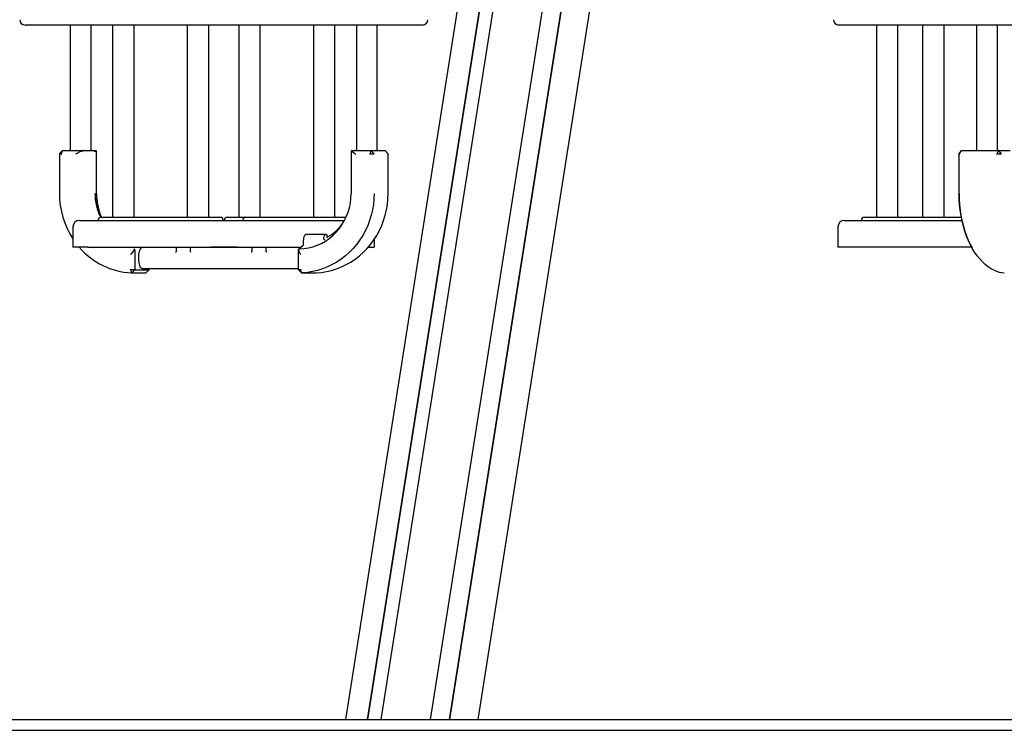
# Model space of a CAD drawing. Units: millimetres. Extents: x -23418 to 29715, y -7309 to 7584.
# Drawn here: x -6839 to -5922, y 387 to 1049 of the extents above; entities that cross this region are included whole.
import ezdxf

# ---------------------------------------------------------------- set-up
doc = ezdxf.new("R2010")
doc.units = ezdxf.units.MM
doc.header["$LTSCALE"] = 10

msp = doc.modelspace()

# ---------------------------------------------------------------- linework, layer by layer
at = {"color": 7, "linetype": 'Continuous', "lineweight": 25}
for p, q in [((-6226.87, 2356.82), (-6535.5, 397.19)), ((-6226.87, 2356.82), (-6535.5, 397.19)), ((-6216.52, 2293.18), (-6515.13, 397.19)), ((-6216.32, 2292.85), (-6514.88, 397.19)), ((-6209.97, 2254.16), (-6502.44, 397.19)), ((-6209.97, 2254.16), (-6502.44, 397.19)), ((-6456.27, 397.19), (-6186.38, 2110.82)), ((-6456.27, 397.19), (-6186.38, 2110.82)), ((-6178.31, 2052.39), (-6439, 397.19)), ((-6178.17, 2051.57), (-6438.73, 397.19)), ((-6411.98, 397.19), (-6163.74, 1973.31)), ((-6411.98, 397.19), (-6163.74, 1973.31)), ((-6781.83, 1044.19), (-6833.66, 1044.19)), ((-6791.6, 1044.19), (-6791.6, 928.19)), ((-6745.22, 1044.19), (-6781.83, 1044.19)), ((-6772.1, 928.19), (-6772.1, 1044.19)), ((-6752.13, 1044.19), (-6752.13, 865.19)), ((-6675.79, 1044.19), (-6745.22, 1044.19)), ((-6732.13, 865.19), (-6732.13, 1044.19)), ((-6682.7, 1044.19), (-6682.7, 865.19)), ((-6639.17, 1044.19), (-6675.79, 1044.19)), ((-6662.7, 865.19), (-6662.7, 1044.19)), ((-6544.67, 1044.19), (-6639.17, 1044.19)), ((-6634.7, 1044.19), (-6634.7, 865.19)), ((-6614.7, 865.19), (-6614.7, 1044.19)), ((-6565.27, 1044.19), (-6565.27, 865.19)), ((-6545.27, 865.19), (-6545.27, 1044.19)), ((-6506.04, 1044.19), (-6544.67, 1044.19)), ((-6525.3, 1044.19), (-6525.3, 928.19)), ((-6467.41, 1044.19), (-6506.04, 1044.19)), ((-6505.8, 928.19), (-6505.8, 1044.19)), ((-6463.74, 1044.19), (-6467.41, 1044.19)), ((-6045.3, 1044.19), (-6076.21, 1044.19)), ((-5944.17, 1044.19), (-6045.3, 1044.19)), ((-6041.17, 1044.19), (-6041.17, 865.19)), ((-6021.17, 865.19), (-6021.17, 1044.19)), ((-5998.26, 1044.19), (-5998.26, 865.19)), ((-5978.26, 865.19), (-5978.26, 1044.19)), ((-5948.04, 1044.19), (-5948.04, 928.19)), ((-5843.04, 1044.19), (-5944.17, 1044.19)), ((-5928.54, 928.19), (-5928.54, 1044.19)), ((-6801.53, 924.48), (-6798.95, 927.19)), ((-6799.79, 924.48), (-6798.95, 927.19)), ((-6798.95, 927.19), (-6781.51, 927.19)), ((-6785.68, 924.48), (-6780.99, 926.88)), ((-6781.51, 927.19), (-6769.39, 927.19)), ((-6769.39, 927.19), (-6768.22, 927.19)), ((-6767.25, 887.19), (-6767.25, 926.24)), ((-6530.14, 926.24), (-6530.14, 887.19)), ((-6529.89, 926.88), (-6526.68, 924.48)), ((-6529.17, 927.19), (-6511.73, 927.19)), ((-6511.73, 927.19), (-6512.57, 924.48)), ((-6511.73, 927.19), (-6509.16, 924.48)), ((-6511.73, 927.19), (-6498.45, 927.19)), ((-6498.45, 927.19), (-6495.87, 924.48)), ((-5964.34, 924.48), (-5962.15, 927.19)), ((-5963.74, 924.48), (-5962.15, 927.19)), ((-5962.15, 927.19), (-5927.36, 927.19)), ((-5928.95, 924.48), (-5927.36, 927.19)), ((-5925.17, 924.48), (-5927.36, 927.19)), ((-5927.36, 927.19), (-5916.58, 927.19)), ((-6801.73, 924.08), (-6801.73, 887.19)), ((-6801.62, 924.19), (-6800.07, 924.19)), ((-6512.29, 924.19), (-6509.25, 924.19)), ((-6495.67, 887.19), (-6495.67, 924.08)), ((-5964.53, 924.21), (-5964.53, 887.19)), ((-5964.51, 924.19), (-5963.98, 924.19)), ((-5928.72, 924.19), (-5925.35, 924.19)), ((-6767.26, 887.19), (-6767.25, 887.19)), ((-6495.67, 887.19), (-6495.72, 887.19)), ((-5964.51, 887.19), (-5964.53, 887.19)), ((-6783.11, 862.19), (-6773.44, 862.19)), ((-6773.44, 862.19), (-6659.31, 862.19)), ((-6762.7, 865.19), (-6747.5, 865.19)), ((-6747.5, 865.19), (-6680.92, 865.19)), ((-6680.92, 865.19), (-6652.13, 865.19)), ((-6659.31, 862.19), (-6641.67, 862.19)), ((-6645.27, 865.19), (-6637.45, 865.19)), ((-6641.67, 862.19), (-6536.29, 862.19)), ((-6637.45, 865.19), (-6628.05, 865.19)), ((-6628.05, 865.19), (-6585.13, 865.19)), ((-6585.13, 865.19), (-6555.12, 865.19)), ((-6555.12, 865.19), (-6534.83, 865.19)), ((-6071.12, 862.19), (-6065.35, 862.19)), ((-6065.35, 862.19), (-5961.85, 862.19)), ((-6052.29, 865.19), (-6018.67, 865.19)), ((-6018.67, 865.19), (-5980.58, 865.19)), ((-5980.58, 865.19), (-5962.47, 865.19)), ((-6789.11, 856.19), (-6789.11, 837.19)), ((-6077.12, 856.19), (-6077.12, 837.19)), ((-6553.59, 849.19), (-6571.66, 849.19)), ((-6552.35, 846.5), (-6552.39, 846.48)), ((-6508.29, 837.19), (-6508.29, 844.99)), ((-6775.29, 837.19), (-6789.11, 837.19)), ((-6775.29, 837.19), (-6661.16, 837.19)), ((-6731.82, 835.18), (-6734.84, 831.09)), ((-6731.8, 835.19), (-6731.82, 835.18)), ((-6731.43, 834.54), (-6731.43, 816.25)), ((-6693.02, 836.94), (-6724.78, 836.94)), ((-6720.33, 836.94), (-6720.62, 837.19)), ((-6693.02, 837.19), (-6693.02, 833.6)), ((-6679.7, 833.6), (-6679.7, 837.19)), ((-6622.64, 836.94), (-6676.76, 836.94)), ((-6674.76, 836.94), (-6674.76, 837.19)), ((-6635.96, 837.19), (-6661.16, 837.19)), ((-6635.96, 837.19), (-6576.78, 837.19)), ((-6622.64, 837.19), (-6622.64, 833.6)), ((-6609.32, 833.6), (-6609.32, 837.19)), ((-6577.06, 836.94), (-6606.38, 836.94)), ((-6604.38, 836.94), (-6604.38, 837.19)), ((-6579.26, 816.25), (-6579.26, 834.54)), ((-6579.06, 835.18), (-6579.07, 835.19)), ((-6577.52, 831.09), (-6579.06, 835.18)), ((-6574.94, 838.78), (-6578.97, 835.28)), ((-6574.83, 841.19), (-6574.83, 839.96)), ((-6574.83, 839.96), (-6574.83, 839.96)), ((-6514.22, 837.19), (-6509.27, 837.19)), ((-6508.29, 837.19), (-6509.27, 837.19)), ((-6068.87, 837.19), (-6077.12, 837.19)), ((-5952.49, 837.19), (-6068.87, 837.19)), ((-5953.05, 838.2), (-5952.13, 836.54)), ((-6735.08, 830.82), (-6734.84, 831.09)), ((-6577.52, 831.09), (-6577.37, 830.82)), ((-6735.13, 815.96), (-6734.48, 813.55)), ((-6731.43, 816.25), (-6734.84, 816.25)), ((-6731.43, 816.25), (-6734.11, 813.55)), ((-6731.43, 816.25), (-6718.14, 816.25)), ((-6724.78, 817.44), (-6579.26, 817.44)), ((-6718.14, 816.25), (-6720.82, 813.55)), ((-6718.14, 816.25), (-6718.14, 817.44)), ((-6576.58, 813.55), (-6579.26, 816.25)), ((-6577.52, 816.25), (-6579.26, 816.25)), ((-6576.39, 813.55), (-6577.23, 815.96)), ((-6734.64, 813.27), (-6721.6, 813.27)), ((-6575.79, 813.27), (-6562.76, 813.27)), ((-7340.14, 397.19), (-4618.39, 397.19)), ((-7340.14, 387.19), (-4573.34, 387.19))]:
    msp.add_line(p, q, dxfattribs=at)
at = {"color": 7, "linetype": 'Continuous', "lineweight": 25, "flags": 128}
for points in [[(-6578.23, 835.65), (-6574.02, 835.93), (-6569.84, 836.58), (-6565.73, 837.62), (-6561.72, 839.02), (-6557.84, 840.77), (-6554.12, 842.88), (-6550.58, 845.31), (-6547.26, 848.05), (-6544.17, 851.09), (-6541.35, 854.39), (-6538.8, 857.94), (-6536.56, 861.7), (-6534.63, 865.65), (-6533.03, 869.76), (-6531.77, 874.01), (-6530.87, 878.34), (-6530.32, 882.75), (-6530.14, 887.19)], [(-6508.75, 887.19), (-6508.92, 882.07), (-6509.43, 876.98), (-6510.26, 871.93), (-6511.43, 866.96), (-6512.92, 862.09), (-6514.73, 857.33), (-6516.85, 852.72), (-6519.27, 848.28), (-6521.97, 844.02), (-6524.95, 839.96), (-6528.18, 836.14), (-6531.66, 832.55), (-6535.37, 829.23), (-6539.29, 826.19), (-6543.39, 823.44), (-6547.67, 820.99), (-6552.1, 818.86), (-6556.66, 817.06), (-6561.33, 815.6), (-6566.08, 814.47), (-6570.89, 813.7), (-6575.75, 813.27)], [(-6562.72, 813.27), (-6557.86, 813.7), (-6553.05, 814.47), (-6548.3, 815.6), (-6543.63, 817.06), (-6539.07, 818.86), (-6534.64, 820.99), (-6530.36, 823.44), (-6526.26, 826.19), (-6522.34, 829.23), (-6518.63, 832.55), (-6515.15, 836.14), (-6511.92, 839.96), (-6508.94, 844.02), (-6506.24, 848.28), (-6503.82, 852.72), (-6501.7, 857.33), (-6499.89, 862.09), (-6498.4, 866.96), (-6497.23, 871.93), (-6496.39, 876.98), (-6495.89, 882.07), (-6495.72, 887.19)], [(-5964.51, 887.19), (-5964.4, 882), (-5964.07, 876.85), (-5963.52, 871.74), (-5962.75, 866.72), (-5961.77, 861.81), (-5960.58, 857.03), (-5959.19, 852.42), (-5957.61, 847.98), (-5955.84, 843.75), (-5953.89, 839.76), (-5953.05, 838.2)], [(-5934.2, 817.18), (-5934.29, 817.23), (-5937.11, 819.01), (-5939.86, 821.11), (-5942.51, 823.54), (-5945.05, 826.28), (-5947.48, 829.3), (-5949.77, 832.61), (-5951.93, 836.18), (-5953.94, 840), (-5955.78, 844.04), (-5957.46, 848.3), (-5958.96, 852.74), (-5960.27, 857.34), (-5961.39, 862.09), (-5962.32, 866.97), (-5963.04, 871.94), (-5963.56, 876.98), (-5963.87, 882.07), (-5963.98, 887.19)], [(-6555.66, 845.56), (-6555.32, 846.92), (-6554.89, 848), (-6554.4, 848.75), (-6553.87, 849.14), (-6553.32, 849.14), (-6552.79, 848.75), (-6552.3, 848), (-6551.87, 846.92), (-6551.83, 846.78)], [(-6724.78, 817.44), (-6725.35, 817.61), (-6725.9, 818.14), (-6726.41, 818.99), (-6726.86, 820.13), (-6727.24, 821.53), (-6727.52, 823.14), (-6727.71, 824.89), (-6727.79, 826.72), (-6727.77, 828.58), (-6727.63, 830.38), (-6727.39, 832.06), (-6727.06, 833.57), (-6726.65, 834.85), (-6726.16, 835.85), (-6725.63, 836.54), (-6725.07, 836.89), (-6724.78, 836.94)]]:
    msp.add_lwpolyline(points, dxfattribs=at)
at = {"color": 7, "linetype": 'Continuous', "lineweight": 25}
for centre, radius, start, end in [((-6833.66, 1049.19), 5, 180, 270), ((-6463.74, 1049.19), 5, 270, 360), ((-6076.21, 1049.19), 5, 180, 270), ((-6792.6, 928.19), 1, 270, 360), ((-6771.1, 928.19), 1, 180, 270), ((-6526.3, 928.19), 1, 270, 360), ((-6504.8, 928.19), 1, 180, 270), ((-5949.04, 928.19), 1, 270, 0), ((-5927.54, 928.19), 1, 180, 270), ((-6725.03, 887.04), 76.65, 179.89013, 213.27472), ((-6720.81, 887.13), 47.83, 179.92714, 207.37839), ((-6720.58, 887.13), 47.84, 179.92792, 207.33069), ((-6720.49, 887.13), 47.88, 179.92911, 207.30134), ((-6713.55, 887.14), 53.7, 179.94326, 204.12137), ((-6783.11, 856.19), 6, 90, 180), ((-6762.7, 862.19), 3, 90, 180), ((-6652.13, 862.19), 3, 360, 90), ((-6645.27, 862.19), 3, 90, 180), ((-6628.05, 862.19), 3, 90, 180), ((-6071.12, 856.19), 6, 90, 180), ((-6052.29, 862.19), 3, 90, 180), ((-6574.03, 885.28), 44.44, 299.15349, 324.78236), ((-6552.32, 846.43), 0.0786, 118.43061, 141.89159), ((-6730.81, 882.27), 69.11, 220.72179, 266.78332), ((-5919.73, 840.94), 27.77, 244.7615, 264.95612)]:
    msp.add_arc(centre, radius, start, end, dxfattribs=at)
for centre, major_axis, ratio, start_param, end_param in [((-6782.08, 926.19), (1.04, 0.81), 0.5706, 6.117631, 6.916527), ((-6781.2, 927.75), (0.809, 0.809), 0.726543, 4.29351, 4.307008), ((-6781.2, 926.19), (0.879, -0.879), 0.542956, 1.073377, 1.845278), ((-6769.39, 926.19), (0, 1), 0.984606, 5.226784, 6.283185), ((-6769.6, 926.19), (0.879, 0.879), 0.542956, 5.209808, 5.471607), ((-6767.49, 926.19), (1.19, 0), 0.837556, 2.627198, 2.879793), ((-6769.57, 926.19), (1.19, 0), 0.837556, 0.261799, 0.514395), ((-6769.37, 926.19), (0.725, -0.725), 0.948965, 0.811578, 1.073377), ((-6768.17, 926.19), (-0.626, 0.806), 0.944823, 4.850948, 5.649844), ((-6768.25, 926.19), (0.725, 0.725), 0.948965, 5.471607, 6.243508), ((-6529.14, 926.19), (0.725, -0.725), 0.948965, 3.18127, 3.953171), ((-6529.23, 926.19), (0.626, 0.806), 0.944823, 0.633342, 1.432238), ((-6529.14, 927.75), (0.809, 0.809), 0.726543, 3.232815, 3.246312), ((-6800.73, 923.77), (0.809, -0.809), 0.726543, 3.590318, 3.769911), ((-6801.29, 923.77), (0.465, 0.966), 0.558819, 1.048465, 1.340111), ((-6800.73, 925.6), (0.95, 1.4), 0.224831, 3.001448, 3.293094), ((-6799.18, 925.6), (0.95, 1.4), 0.224831, 3.293094, 3.58474), ((-6800.92, 923.77), (1.11, 0.94), 0.30249, 5.549059, 5.840705), ((-6799.18, 923.77), (-0.988, 0.988), 0.158384, 0.919965, 1.413717), ((-6786.2, 923.77), (0.988, 0.988), 0.158384, 1.204277, 1.727876), ((-6784.3, 923.77), (1.96, 0), 0.51117, 2.356194, 2.617994), ((-6527.62, 923.77), (1.34, 0), 0.747238, 0.523599, 0.785398), ((-6525.72, 923.77), (-0.988, 0.988), 0.158384, 0.890118, 1.413717), ((-6512.75, 923.77), (0.988, 0.988), 0.158384, 1.234124, 1.727876), ((-6511.01, 923.77), (1.55, -0.75), 0.426426, 3.207284, 3.49893), ((-6512.75, 925.6), (-0.67, 1.37), 0.544599, 2.58983, 2.881476), ((-6509.7, 925.6), (-0.67, 1.37), 0.544599, 2.881476, 3.173122), ((-6510.27, 923.77), (1.25, 0.48), 0.699148, 6.273399, 6.565045), ((-6509.7, 923.77), (0.809, -0.809), 0.726543, 0.942478, 1.43623), ((-6496.11, 923.77), (-0.465, 0.966), 0.558819, 4.943075, 5.234721), ((-6496.67, 923.77), (0.809, 0.809), 0.726543, 5.340708, 5.83446), ((-5963.53, 925.6), (0.99, 1.41), 0.074149, 2.902113, 3.19376), ((-5964.6, 923.77), (0.607, 0.995), 0.162861, 0.884379, 1.176025), ((-5962.99, 925.6), (0.99, 1.41), 0.074149, 3.19376, 3.485406), ((-5964.47, 923.77), (0.828, 0.994), 0.13214, 5.315822, 5.607468), ((-5962.99, 923.77), (0.951, -0.951), 0.32492, 3.904478, 4.39823), ((-5928.87, 923.77), (0.951, 0.951), 0.32492, 1.391204, 1.884956), ((-5927.4, 923.77), (1.58, -0.66), 0.474698, 3.076359, 3.368006), ((-5928.87, 925.6), (-0.3, 1.4), 0.682446, 2.7067, 2.998346), ((-5925.5, 925.6), (-0.3, 1.4), 0.682446, 2.998346, 3.289992), ((-5926.58, 923.77), (1.48, 0.57), 0.553552, 6.168196, 6.459842), ((-5925.5, 923.77), (-0.891, 0.891), 0.509525, 4.24115, 4.734902), ((-6735.29, 814.9), (0.69, 1.3), 0.558333, 0.287197, 0.582675), ((-6576.63, 814.9), (-0.95, 1.34), 0.228167, 5.826744, 6.122222), ((-6735.21, 814.27), (1.25, -0.49), 0.692865, 5.686871, 5.993462), ((-6721.03, 814.27), (0.482, 0.964), 0.55295, 3.8689, 4.175491), ((-6576.37, 814.27), (-0.482, 0.964), 0.55295, 2.107694, 2.414285)]:
    msp.add_ellipse(centre, major_axis=major_axis, ratio=ratio, start_param=start_param, end_param=end_param, dxfattribs=at)
for points, knots in [([(-6571.67, 849.16), (-6571.75, 849.16), (-6572.08, 849.2), (-6572.6, 848.94), (-6573.15, 848.49), (-6573.62, 847.79), (-6574.05, 846.83), (-6574.4, 845.58), (-6574.65, 844.17), (-6574.8, 842.69), (-6574.82, 841.68), (-6574.83, 841.19)], [0, 0, 0, 0, 0.033533, 0.129211, 0.22564, 0.338873, 0.474556, 0.612519, 0.746167, 0.877499, 1, 1, 1, 1]), ([(-6555.35, 844.46), (-6555.43, 844.54), (-6555.6, 844.71), (-6555.72, 845.11), (-6555.68, 845.4), (-6555.66, 845.56)], [0, 0, 0, 0, 0.267076, 0.601999, 1, 1, 1, 1]), ([(-6555.35, 844.46), (-6555.24, 844.39), (-6555.04, 844.27), (-6554.81, 844.24), (-6554.69, 844.26), (-6554.65, 844.28), (-6554.65, 844.28)], [0, 0, 0, 0, 0.422412, 0.780981, 0.993962, 1, 1, 1, 1]), ([(-6552.53, 846.4), (-6552.6, 846.4), (-6552.79, 846.4), (-6552.98, 846.49), (-6553.06, 846.6), (-6553.08, 846.62)], [0, 0, 0, 0, 0.323716, 0.903918, 1, 1, 1, 1]), ([(-6552.75, 846.4), (-6552.71, 846.4), (-6552.56, 846.39), (-6552.42, 846.45), (-6552.33, 846.5)], [0, 0, 0, 0, 0.286704, 1, 1, 1, 1]), ([(-6731.8, 835.19), (-6731.86, 835.27), (-6732, 835.49), (-6732.17, 835.61), (-6732.27, 835.65), (-6732.27, 835.65)], [0, 0, 0, 0, 0.353201, 0.993847, 1, 1, 1, 1]), ([(-6731.43, 834.54), (-6731.43, 834.62), (-6731.45, 834.78), (-6731.56, 834.99), (-6731.69, 835.12), (-6731.78, 835.18), (-6731.8, 835.19)], [0, 0, 0, 0, 0.290647, 0.581643, 0.867117, 1, 1, 1, 1]), ([(-6579.07, 835.19), (-6579.1, 835.15), (-6579.17, 835.05), (-6579.24, 834.83), (-6579.26, 834.64), (-6579.26, 834.55), (-6579.26, 834.54)], [0, 0, 0, 0, 0.326339, 0.655063, 0.950207, 1, 1, 1, 1]), ([(-6578.23, 835.65), (-6578.23, 835.65), (-6578.4, 835.62), (-6578.7, 835.51), (-6578.95, 835.29), (-6579.07, 835.19)], [0, 0, 0, 0, 0.006302, 0.531213, 1, 1, 1, 1]), ([(-6574.83, 839.96), (-6574.83, 839.86), (-6574.83, 839.58), (-6574.88, 839.18), (-6574.95, 838.86), (-6574.99, 838.77), (-6575, 838.72)], [0, 0, 0, 0, 0.188814, 0.531997, 0.796941, 1, 1, 1, 1]), ([(-6735.08, 830.82), (-6735.21, 830.71), (-6735.39, 830.56), (-6735.56, 830.4), (-6735.6, 830.35), (-6735.6, 830.35)], [0, 0, 0, 0, 0.718406, 0.991081, 1, 1, 1, 1]), ([(-6693.22, 832.92), (-6693.28, 832.85), (-6693.37, 832.75), (-6693.48, 832.67), (-6693.52, 832.64), (-6693.52, 832.64)], [0, 0, 0, 0, 0.615865, 0.989099, 1, 1, 1, 1]), ([(-6693.02, 833.6), (-6693.03, 833.45), (-6693.05, 833.2), (-6693.17, 833), (-6693.22, 832.92)], [0, 0, 0, 0, 0.598015, 1, 1, 1, 1]), ([(-6679.5, 832.92), (-6679.54, 832.99), (-6679.66, 833.17), (-6679.7, 833.41), (-6679.7, 833.57), (-6679.7, 833.6)], [0, 0, 0, 0, 0.350402, 0.895469, 1, 1, 1, 1]), ([(-6679.25, 832.64), (-6679.25, 832.64), (-6679.28, 832.67), (-6679.36, 832.75), (-6679.45, 832.85), (-6679.5, 832.92)], [0, 0, 0, 0, 0.010696, 0.384133, 1, 1, 1, 1]), ([(-6622.84, 832.92), (-6622.9, 832.85), (-6622.99, 832.75), (-6623.1, 832.67), (-6623.14, 832.64), (-6623.14, 832.64)], [0, 0, 0, 0, 0.615607, 0.989147, 1, 1, 1, 1]), ([(-6622.64, 833.6), (-6622.65, 833.45), (-6622.67, 833.2), (-6622.79, 833), (-6622.84, 832.92)], [0, 0, 0, 0, 0.598008, 1, 1, 1, 1]), ([(-6609.12, 832.92), (-6609.16, 832.99), (-6609.28, 833.17), (-6609.32, 833.41), (-6609.32, 833.57), (-6609.32, 833.6)], [0, 0, 0, 0, 0.350508, 0.895478, 1, 1, 1, 1]), ([(-6609.12, 832.92), (-6609.07, 832.85), (-6608.98, 832.75), (-6608.91, 832.67), (-6608.88, 832.64), (-6608.88, 832.64)], [0, 0, 0, 0, 0.6155687, 0.9889786, 1, 1, 1, 1]), ([(-6577.37, 830.82), (-6577.28, 830.71), (-6577.15, 830.56), (-6576.99, 830.4), (-6576.94, 830.35), (-6576.94, 830.35)], [0, 0, 0, 0, 0.718393, 0.991082, 1, 1, 1, 1]), ([(-6735.6, 816.69), (-6735.6, 816.68), (-6735.48, 816.55), (-6735.32, 816.38), (-6735.15, 816.22), (-6735.12, 816.19)], [0, 0, 0, 0, 0.009264, 0.807025, 1, 1, 1, 1]), ([(-6735.12, 816.19), (-6735.13, 816.15), (-6735.15, 816.07), (-6735.14, 816), (-6735.13, 815.96)], [0, 0, 0, 0, 0.496016, 1, 1, 1, 1]), ([(-6576.94, 816.69), (-6576.94, 816.68), (-6577.06, 816.55), (-6577.21, 816.38), (-6577.33, 816.22), (-6577.35, 816.19)], [0, 0, 0, 0, 0.0090751, 0.8071307, 1, 1, 1, 1]), ([(-6577.23, 815.96), (-6577.25, 816.01), (-6577.29, 816.09), (-6577.34, 816.17), (-6577.35, 816.19)], [0, 0, 0, 0, 0.734408, 1, 1, 1, 1]), ([(-5934.06, 817.06), (-5933.63, 816.8), (-5932.9, 816.36), (-5932.15, 816.04), (-5931.84, 815.91)], [0, 0, 0, 0, 0.5880908, 1, 1, 1, 1]), ([(-6734.68, 813.27), (-6734.68, 813.27), (-6734.6, 813.27), (-6734.49, 813.29), (-6734.39, 813.36), (-6734.37, 813.38)], [0, 0, 0, 0, 0.009036, 0.787276, 1, 1, 1, 1]), ([(-6734.48, 813.55), (-6734.46, 813.5), (-6734.43, 813.43), (-6734.38, 813.39), (-6734.37, 813.38)], [0, 0, 0, 0, 0.766555, 1, 1, 1, 1]), ([(-6721.65, 813.27), (-6721.65, 813.27), (-6721.48, 813.27), (-6721.27, 813.29), (-6721.07, 813.36), (-6721.04, 813.38)], [0, 0, 0, 0, 0.009189, 0.808278, 1, 1, 1, 1]), ([(-6576.36, 813.38), (-6576.36, 813.4), (-6576.36, 813.45), (-6576.38, 813.51), (-6576.39, 813.55)], [0, 0, 0, 0, 0.485868, 1, 1, 1, 1]), ([(-6576.36, 813.38), (-6576.32, 813.36), (-6576.12, 813.29), (-6575.91, 813.27), (-6575.75, 813.27), (-6575.75, 813.27)], [0, 0, 0, 0, 0.21271, 0.99081, 1, 1, 1, 1])]:
    msp.add_open_spline(points, degree=3, knots=knots, dxfattribs=at)

doc.saveas('drawing.dxf')
